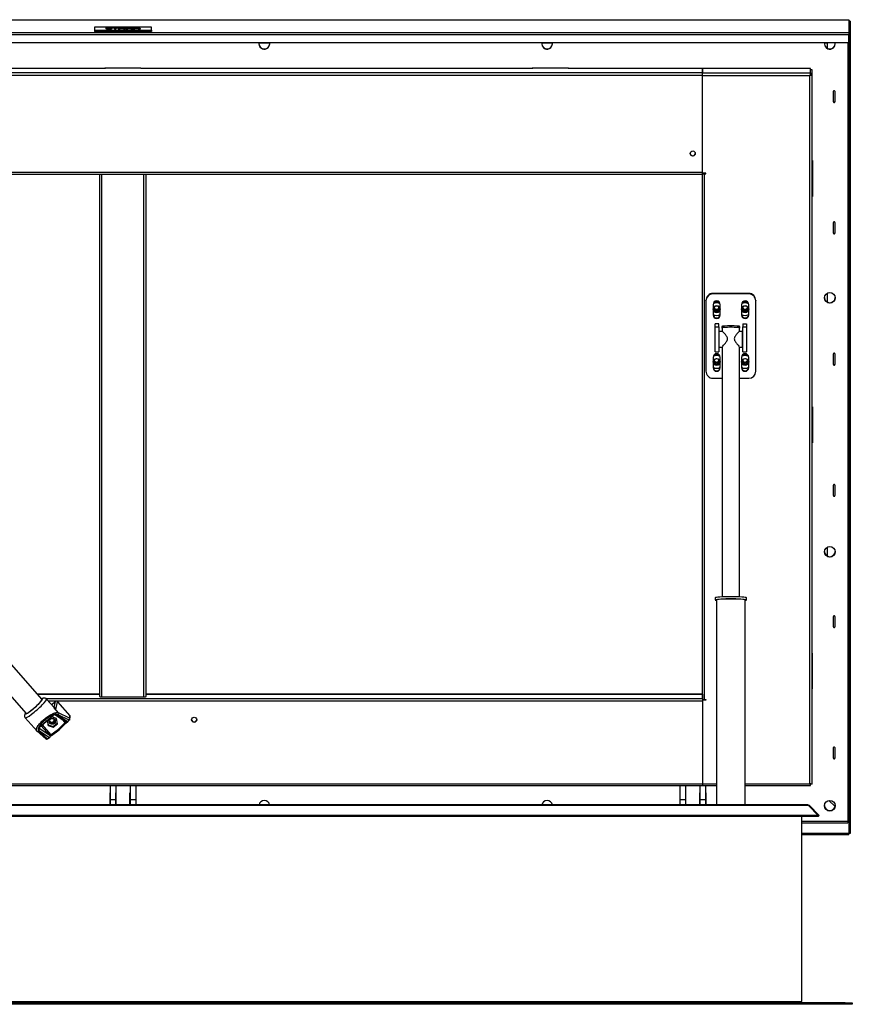
# Model space of a CAD drawing. Units: millimetres. Extents: x 574 to 7743, y 228 to 5667.
# Drawn here: x 1805 to 2974, y 564 to 1947 of the extents above; entities that cross this region are included whole.
import ezdxf

# ---------------------------------------------------------------- set-up
doc = ezdxf.new("R2010")
doc.units = ezdxf.units.MM
for name, color, linetype in [('__SERVER02_CAD_2', 7, 'Continuous'), ('__SERVER02_CAD_B', 7, 'Continuous'), ('LIJNMOTOR_OPEN', 7, 'Continuous')]:
    doc.layers.add(name, color=color, linetype=linetype)

msp = doc.modelspace()

# ---------------------------------------------------------------- linework, layer by layer
at = {"layer": '__SERVER02_CAD_2', "color": 7, "linetype": 'Continuous', "lineweight": 30}
for p, q in [((930.809, 1946.62), (2968.809, 1946.62)), ((2968.809, 1946.62), (2968.809, 1928.652)), ((2970.809, 1944.644), (2968.809, 1944.644)), ((2970.809, 1944.644), (2970.809, 1926.211)), ((930.809, 1928.652), (2968.809, 1928.652)), ((2968.809, 1925.223), (930.809, 1925.223)), ((2968.809, 1928.652), (2968.809, 1925.223)), ((2968.809, 1926.238), (2968.809, 1926.211)), ((2968.809, 1926.211), (2968.809, 803.923)), ((2970.809, 1926.211), (2968.809, 1926.211)), ((2968.809, 1914.356), (2968.809, 1925.223)), ((2970.809, 1926.211), (2970.809, 803.923)), ((930.809, 1914.356), (2968.809, 1914.356)), ((2140.928, 1914.048), (2155.69, 1914.048)), ((2537.928, 1914.048), (2552.69, 1914.048)), ((2934.928, 1914.048), (2938.309, 1914.048)), ((2938.309, 1914.356), (2938.309, 1914.048)), ((2938.309, 1914.048), (2938.309, 1906.775)), ((2967.309, 1914.356), (2967.309, 821.07)), ((2967.809, 1914.356), (2967.809, 823.499)), ((2763.309, 1871.804), (1136.309, 1871.804)), ((2763.309, 1868.376), (1136.309, 1868.376)), ((1924.809, 1878.155), (1374.809, 1878.155)), ((1924.559, 1879.143), (1975.059, 1879.143)), ((1924.559, 1878.155), (1924.559, 1879.143)), ((1924.809, 1878.31), (1924.809, 1878.155)), ((1973.809, 1878.465), (1925.809, 1878.465)), ((1974.809, 1878.155), (1974.809, 1878.31)), ((2524.809, 1878.155), (1974.809, 1878.155)), ((1975.059, 1879.143), (1975.059, 1878.155)), ((2524.309, 1879.143), (2575.309, 1879.143)), ((2524.309, 1878.155), (2524.309, 1879.143)), ((2524.809, 1878.31), (2524.809, 1878.155)), ((2573.809, 1878.465), (2525.809, 1878.465)), ((2574.809, 1878.155), (2574.809, 1878.31)), ((2763.309, 1878.155), (2574.809, 1878.155)), ((2575.309, 1879.143), (2575.309, 1878.155)), ((2763.309, 1878.155), (2763.309, 1871.804)), ((2915.307, 1878.155), (2763.309, 1878.155)), ((2763.309, 1871.804), (2763.309, 1878.155)), ((2763.309, 1868.376), (2763.309, 1871.804)), ((2763.309, 1871.804), (2915.307, 1871.804)), ((2763.309, 1868.376), (2763.309, 1871.804)), ((2763.309, 1868.376), (2914.309, 1868.376)), ((2763.309, 1731.054), (2763.309, 1868.376)), ((2763.309, 1732.041), (2763.309, 1868.376)), ((2914.309, 873.53), (2914.309, 1868.376)), ((2915.307, 1871.804), (2915.307, 1878.155)), ((2915.307, 1871.804), (2915.307, 1869.828)), ((2915.309, 1869.826), (2915.309, 1876.177)), ((2917.309, 1876.177), (2915.309, 1876.177)), ((2917.309, 1869.826), (2915.309, 1869.826)), ((2917.309, 1869.826), (2917.309, 1876.177)), ((2917.309, 873.009), (2917.309, 1869.826)), ((2947.309, 1831.229), (2947.309, 1846.048)), ((2949.309, 1846.048), (2949.309, 1831.229)), ((2917.309, 1748.736), (2917.809, 1748.736)), ((2917.809, 1748.736), (2917.809, 1698.352)), ((1836.411, 992.063), (1187.173, 1729.675)), ((1187.321, 1729.506), (2763.309, 1729.506)), ((2763.309, 1732.041), (1188.5, 1732.041)), ((1917.309, 995.95), (1917.309, 1729.506)), ((1920.309, 995.485), (1920.309, 1729.506)), ((1979.309, 995.485), (1979.309, 1729.506)), ((1982.309, 995.95), (1982.309, 1729.506)), ((2763.309, 1729.506), (2763.309, 1732.041)), ((2768.309, 1731.054), (2763.309, 1731.054)), ((2763.309, 993.535), (2763.309, 1729.506)), ((2765.309, 1731.054), (2765.309, 1730.53)), ((2766.309, 1730.375), (2766.309, 1731.054)), ((2766.309, 1730.375), (2768.309, 1730.375)), ((2766.309, 992.082), (2766.309, 1730.066)), ((2766.309, 1730.066), (2768.309, 1730.066)), ((2768.309, 1730.066), (2768.309, 1731.054)), ((1164.669, 1709.836), (1813.891, 972.242)), ((2917.809, 1698.662), (2917.309, 1698.662)), ((2917.809, 1698.352), (2917.309, 1698.352)), ((2947.309, 1646.881), (2947.309, 1661.7)), ((2949.309, 1661.7), (2949.309, 1646.881)), ((2768.309, 1551.648), (2768.309, 1552.422)), ((2768.309, 1551.648), (2768.309, 1452.855)), ((2828.309, 1562.302), (2778.309, 1562.302)), ((2778.309, 1562.302), (2778.309, 1561.527)), ((2828.309, 1561.527), (2778.309, 1561.527)), ((2828.309, 1561.527), (2828.309, 1562.302)), ((2838.309, 1552.422), (2838.309, 1551.648)), ((2838.309, 1452.855), (2838.309, 1551.648)), ((2938.309, 1562.358), (2938.309, 1550.132)), ((2778.309, 1546.708), (2778.309, 1531.889)), ((2788.309, 1531.889), (2788.309, 1546.708)), ((2818.309, 1546.708), (2818.309, 1531.889)), ((2828.309, 1531.889), (2828.309, 1546.708)), ((2781.109, 1512.625), (2781.309, 1512.625)), ((2781.109, 1491.878), (2781.109, 1512.625)), ((2786.309, 1519.54), (2781.309, 1519.54)), ((2781.309, 1515.125), (2781.309, 1519.54)), ((2781.309, 1480.337), (2781.309, 1515.125)), ((2781.309, 1515.125), (2786.309, 1515.125)), ((2786.309, 1515.125), (2786.309, 1519.54)), ((2786.309, 1515.125), (2786.309, 1480.337)), ((2820.309, 1519.54), (2820.309, 1515.125)), ((2820.309, 1519.54), (2825.309, 1519.54)), ((2820.309, 1515.125), (2825.309, 1515.125)), ((2820.309, 1480.337), (2820.309, 1515.125)), ((2825.309, 1519.54), (2825.309, 1515.125)), ((2825.309, 1515.125), (2825.309, 1480.337)), ((2825.509, 1512.625), (2825.309, 1512.625)), ((2825.509, 1491.878), (2825.509, 1512.625)), ((2781.109, 1492.653), (2781.309, 1492.653)), ((2781.309, 1491.878), (2781.109, 1491.878)), ((2781.309, 1480.337), (2786.309, 1480.337)), ((2820.309, 1480.337), (2825.309, 1480.337)), ((2825.509, 1492.653), (2825.309, 1492.653)), ((2825.309, 1491.878), (2825.509, 1491.878)), ((2778.309, 1472.613), (2778.309, 1457.795)), ((2788.309, 1457.795), (2788.309, 1472.613)), ((2818.309, 1472.613), (2818.309, 1457.795)), ((2828.309, 1457.795), (2828.309, 1472.613)), ((2947.309, 1462.533), (2947.309, 1477.352)), ((2949.309, 1477.352), (2949.309, 1462.533)), ((2778.309, 1442.976), (2791.309, 1442.976)), ((2815.309, 1442.976), (2828.309, 1442.976)), ((2917.309, 1402.961), (2917.809, 1402.961)), ((2917.809, 1402.961), (2917.809, 1352.576)), ((2917.809, 1352.886), (2917.309, 1352.886)), ((2917.809, 1352.576), (2917.309, 1352.576)), ((2947.309, 1278.185), (2947.309, 1293.004)), ((2949.309, 1293.004), (2949.309, 1278.185)), ((2938.309, 1205.715), (2938.309, 1193.489)), ((2947.309, 1093.838), (2947.309, 1108.657)), ((2949.309, 1108.657), (2949.309, 1093.838)), ((2917.809, 1057.185), (2917.309, 1057.185)), ((2917.809, 1006.801), (2917.809, 1057.185)), ((1917.309, 999.457), (1829.903, 999.457)), ((1829.935, 999.421), (1917.309, 999.421)), ((2763.309, 999.457), (1982.309, 999.457)), ((1982.309, 999.421), (2763.309, 999.421)), ((2763.309, 999.421), (2763.309, 993.535)), ((2917.309, 1007.111), (2917.809, 1007.111)), ((2917.309, 1006.801), (2917.809, 1006.801)), ((1835.116, 993.535), (1837.246, 993.535)), ((1841.2, 993.535), (2763.309, 993.535)), ((1853.088, 980.684), (1842.655, 992.537)), ((1844.794, 990.106), (2763.309, 990.106)), ((1849.454, 984.812), (1855.333, 989.033)), ((1853.461, 980.488), (1855.333, 989.033)), ((1856.051, 979.747), (1858.02, 988.732)), ((1858.02, 988.732), (1875.284, 969.118)), ((1920.309, 995.485), (1979.309, 995.485)), ((2763.309, 993.535), (2763.309, 990.106)), ((2763.344, 992.476), (2763.309, 992.476)), ((2768.309, 991.404), (2763.309, 991.404)), ((2763.309, 991.094), (2763.309, 991.121)), ((2768.309, 991.094), (2763.309, 991.094)), ((2763.309, 991.094), (2763.309, 873.53)), ((2763.309, 990.106), (2763.309, 873.53)), ((2765.309, 991.404), (2765.309, 992.108)), ((2766.309, 992.082), (2768.309, 992.082)), ((2768.309, 992.082), (2768.309, 991.094)), ((1851.753, 969.598), (1832.133, 952.744)), ((1832.257, 952.699), (1851.88, 969.557)), ((1852.819, 970.318), (1853.43, 970.553)), ((1859.237, 973.348), (1853.158, 980.254)), ((1854.593, 970.423), (1854.811, 970.398)), ((1855.121, 970.271), (1870.287, 960.312)), ((1857.396, 970.468), (1855.781, 970.976)), ((1872.198, 960.748), (1857.396, 970.468)), ((1874.324, 962.897), (1858.907, 970.594)), ((1874.654, 965.651), (1859.237, 973.348)), ((1874.654, 965.651), (1875.284, 969.118)), ((1812.629, 966.109), (1829.152, 947.337)), ((1847.023, 941.381), (1834.992, 955.049)), ((1848.532, 942.987), (1836.657, 956.479)), ((1843.443, 962.309), (1844.823, 955.299)), ((1843.625, 962.466), (1844.823, 956.383)), ((1844.823, 956.383), (1852.029, 953.933)), ((1844.823, 955.299), (1844.823, 956.383)), ((1844.823, 955.299), (1852.029, 952.849)), ((1856.325, 965.18), (1849.49, 967.504)), ((1852.029, 953.933), (1857.598, 958.717)), ((1852.029, 952.849), (1857.78, 957.789)), ((1857.78, 957.789), (1856.325, 965.18)), ((1859.463, 950.141), (1868.549, 959.439)), ((1860.445, 949.232), (1869.981, 958.991)), ((1868.152, 959.842), (1864.247, 964.278)), ((1869.6, 959.022), (1870.155, 959.196)), ((1871.883, 960.309), (1874.461, 962.845)), ((1874.428, 962.943), (1872.198, 960.748)), ((1875.114, 964.014), (1875.743, 967.473)), ((1829.297, 947.24), (1841.513, 936.793)), ((1830.853, 949.561), (1831.739, 948.427)), ((1831.109, 951.397), (1831.326, 951.854)), ((1831.611, 951.501), (1831.859, 951.338)), ((1831.739, 948.427), (1846.542, 938.708)), ((1843.99, 936.839), (1831.774, 947.286)), ((1831.859, 951.338), (1832.071, 951.198)), ((1832.071, 952.543), (1832.071, 951.198)), ((1847.023, 941.381), (1832.071, 951.198)), ((1848.88, 942.542), (1859.463, 950.141)), ((1849.338, 941.257), (1860.443, 949.23)), ((1852.029, 952.849), (1852.029, 953.933)), ((1843.944, 936.755), (1846.542, 938.708)), ((1844.121, 936.781), (1847.102, 939.022)), ((2947.309, 909.49), (2947.309, 924.309)), ((2949.309, 924.309), (2949.309, 909.49)), ((1136.309, 873.53), (2763.309, 873.53)), ((2763.309, 873.53), (2783.309, 873.53)), ((2763.309, 873.53), (2763.309, 870.995)), ((2763.309, 873.53), (2763.309, 870.995)), ((2823.309, 873.53), (2914.309, 873.53)), ((2915.307, 871.031), (2915.307, 873.007)), ((2917.309, 873.009), (2915.309, 873.009)), ((1136.309, 870.995), (2763.309, 870.995)), ((1931.809, 861.081), (1931.559, 861.081)), ((1931.559, 861.081), (1931.559, 843.868)), ((1931.809, 870.995), (1931.809, 851.428)), ((1939.809, 870.995), (1939.809, 851.428)), ((1940.059, 861.081), (1939.809, 861.081)), ((1940.059, 843.868), (1940.059, 861.081)), ((1959.559, 861.081), (1959.809, 861.081)), ((1959.559, 843.868), (1959.559, 861.081)), ((1959.809, 870.995), (1959.809, 851.428)), ((1967.809, 870.995), (1967.809, 851.428)), ((1967.809, 861.081), (1968.059, 861.081)), ((1968.059, 861.081), (1968.059, 843.868)), ((2731.809, 861.081), (2731.559, 861.081)), ((2731.559, 861.081), (2731.559, 843.868)), ((2731.809, 870.995), (2731.809, 851.428)), ((2739.809, 870.995), (2739.809, 851.428)), ((2740.059, 861.081), (2739.809, 861.081)), ((2740.059, 843.868), (2740.059, 861.081)), ((2759.559, 861.081), (2759.809, 861.081)), ((2759.559, 843.868), (2759.559, 861.081)), ((2759.809, 870.995), (2759.809, 851.428)), ((2763.309, 870.995), (2783.309, 870.995)), ((2767.809, 870.995), (2767.809, 851.428)), ((2767.809, 861.081), (2768.059, 861.081)), ((2768.059, 861.081), (2768.059, 843.868)), ((2823.309, 870.995), (2915.31, 870.995)), ((2911.395, 843.868), (988.223, 843.868)), ((1931.809, 852.023), (1931.559, 852.023)), ((1931.809, 851.428), (1939.809, 851.428)), ((1931.809, 851.428), (1931.809, 843.868)), ((1940.059, 852.023), (1939.809, 852.023)), ((1939.809, 851.428), (1939.809, 843.868)), ((1959.809, 852.023), (1959.559, 852.023)), ((1959.809, 851.428), (1967.809, 851.428)), ((1959.809, 851.428), (1959.809, 843.868)), ((1968.059, 852.023), (1967.809, 852.023)), ((1967.809, 851.428), (1967.809, 843.868)), ((2731.809, 852.023), (2731.559, 852.023)), ((2731.809, 851.428), (2739.809, 851.428)), ((2731.809, 851.428), (2731.809, 843.868)), ((2740.059, 852.023), (2739.809, 852.023)), ((2739.809, 851.428), (2739.809, 843.868)), ((2759.809, 852.023), (2759.559, 852.023)), ((2759.809, 851.428), (2767.809, 851.428)), ((2759.809, 851.428), (2759.809, 843.868)), ((2768.059, 852.023), (2767.809, 852.023)), ((2767.809, 851.428), (2767.809, 843.868)), ((2852.809, 843.868), (2911.395, 843.868)), ((2940.901, 850.082), (2949.621, 841.467)), ((2940.901, 850.082), (2949.621, 841.467)), ((2912.102, 842.989), (987.516, 842.989)), ((2912.102, 842.989), (2925.951, 829.14)), ((2913.516, 842.989), (2912.809, 842.282)), ((2913.516, 842.989), (2927.366, 829.14)), ((2925.951, 829.14), (973.667, 829.14)), ((2925.951, 827.726), (973.667, 827.726)), ((2902.809, 567.868), (2902.809, 827.726)), ((2902.809, 821.07), (2967.309, 821.07)), ((2902.809, 818.535), (2967.309, 818.535)), ((2927.366, 829.14), (2925.951, 827.726)), ((2925.951, 829.14), (2925.951, 827.726)), ((2967.309, 823.993), (2967.809, 823.499)), ((2967.309, 823.993), (2967.809, 823.499)), ((2967.809, 823.499), (2967.309, 823.499)), ((2968.809, 822.356), (2967.309, 822.356)), ((2967.309, 821.07), (2967.309, 818.535)), ((2968.809, 803.923), (2902.809, 803.923)), ((2968.809, 801.947), (2968.809, 803.923)), ((2970.809, 803.923), (2968.809, 803.923)), ((2968.809, 801.947), (2902.809, 801.947)), ((996.809, 567.868), (2902.809, 567.868)), ((2851.809, 566.868), (2851.809, 567.868)), ((2851.809, 566.868), (1047.809, 566.868)), ((2851.809, 565.868), (1047.809, 565.868)), ((2851.809, 563.868), (1047.809, 563.868)), ((2851.809, 565.868), (2851.809, 566.868)), ((2851.809, 565.868), (2851.809, 563.868)), ((2963.809, 565.868), (2851.809, 565.868)), ((2851.809, 563.868), (2851.809, 565.868)), ((2963.809, 563.868), (2851.809, 563.868)), ((2963.809, 565.868), (2973.809, 565.868)), ((2963.809, 563.868), (2963.809, 565.868)), ((2973.809, 563.868), (2963.809, 563.868)), ((2973.809, 565.868), (2973.809, 563.868))]:
    msp.add_line(p, q, dxfattribs=at)
for centre, radius, start, end in [((1855.456, 965.261), 5.703, 117.536905, 130.490443), ((1854.963, 965.952), 4.757, 117.775772, 130.273121), ((1854.927, 966.145), 4.57, 101.715168, 110.852536), ((1854.532, 978.408), 2.025, 41.38179, 125.069228), ((1855.998, 963.015), 7.963, 91.558546, 108.809287), ((1853.661, 967.646), 3.005, 68.619134, 83.520068), ((1853.661, 967.646), 3.005, 57.40064, 67.149675), ((1856.676, 965.311), 5.735, 67.109627, 98.973115), ((1874.074, 964.205), 5.63, 220.086736, 232.314632), ((1870.47, 958.877), 1.182, 72.321993, 125.379233), ((1873.373, 964.896), 5.524, 236.269801, 246.050012), ((1870.591, 961.548), 1.784, 287.603243, 310.861212), ((1870.735, 961.47), 1.631, 308.826583, 333.761407), ((1873.146, 964.372), 2, 322.395674, 349.70174), ((1831.737, 949.938), 3.58, 207.893274, 236.443334), ((1834.434, 949.998), 3.607, 157.174997, 186.954083), ((1833.681, 949.381), 2.833, 176.360854, 227.705346), ((1835.13, 949.214), 4.63, 130.334478, 145.24517), ((1833.457, 951.971), 1.904, 194.26913, 237.628227), ((1833.94, 950.705), 2.624, 129.592868, 147.723975), ((1830.381, 950.019), 2.092, 310.45895, 9.738351), ((1830.61, 950.041), 1.864, 10.256289, 38.368139), ((1844.679, 939.164), 3.226, 37.64757, 43.400229), ((1855.468, 933.543), 9.855, 126.790697, 139.158592), ((1842.813, 938.313), 2, 229.463205, 302.222662), ((1845.623, 940.992), 2.462, 291.892782, 312.338381), ((1843.567, 943.236), 5.506, 312.434771, 323.849999), ((2911.395, 840.868), 3, 45, 90), ((2852.809, 566.868), 1, 180, 270)]:
    msp.add_arc(centre, radius, start, end, dxfattribs=at)
for centre, major_axis, ratio, start_param, end_param in [((2967.809, 1943.656), (-2.997, -1.009), 0.13944505, 3.09469263, 4.46038233), ((2148.309, 1912.733), (7.5, 0), 0.98792999, 2.92074436, 6.28318531), ((2148.309, 1913.043), (7.5, 0), 0.98792999, 3.16249998, 6.26227798), ((2148.309, 1912.733), (7.5, 0), 0.98792999, 0, 0.22084829), ((2545.309, 1912.733), (7.5, 0), 0.98792999, 2.92074436, 6.28318531), ((2545.309, 1913.043), (7.5, 0), 0.98792999, 3.16249997, 6.26227799), ((2545.309, 1912.733), (7.5, 0), 0.98792999, 0, 0.22084829), ((2942.309, 1912.733), (7.5, 0), 0.98792999, 2.92074436, 6.28318531), ((2942.309, 1913.043), (7.5, 0), 0.98792999, 3.16250001, 6.26227795), ((2942.309, 1912.733), (7.5, 0), 0.98792999, 0, 0.22084829), ((1925.809, 1878.31), (1, 0), 0.15490103, 1.57079633, 3.14159265), ((1973.809, 1878.31), (1, 0), 0.15490103, 0, 1.57079633), ((2525.809, 1878.31), (1, 0), 0.15490103, 1.57079633, 3.14159265), ((2573.809, 1878.31), (1, 0), 0.15490103, 0, 1.57079633), ((2948.309, 1846.048), (-1, 0), 0.98792999, 3.14159265, 6.28318531), ((2948.309, 1831.538), (1, 0), 0.98792999, 3.14159265, 6.28318531), ((2948.309, 1831.229), (1, 0), 0.98792999, 3.14159265, 6.28318531), ((2749.809, 1759.025), (3.6, 0), 0.98792999, 3.18516021, 6.23961776), ((2766.309, 1730.53), (-3, 0), 0.15490103, 0, 1.57079633), ((2766.309, 1730.53), (-1, 0), 0.15490103, 0, 1.57079633), ((2948.309, 1661.7), (-1, 0), 0.98792999, 3.14159265, 6.28318531), ((2948.309, 1647.191), (1, 0), 0.98792999, 3.14159265, 6.28318531), ((2948.309, 1646.881), (1, 0), 0.98792999, 3.14159265, 6.28318531), ((2778.309, 1552.422), (-10, 0), 0.98792999, 4.71238898, 6.28318531), ((2778.309, 1551.648), (10, 0), 0.98792999, 1.57079633, 3.14159265), ((2783.309, 1546.708), (5, 0), 0.98792999, 0, 3.14159265), ((2783.309, 1540.073), (-9, 0), 0.98792999, 4.13218231, 5.29259565), ((2783.309, 1540.228), (-10, 0), 0.98792999, 4.26061624, 5.16416172), ((2783.309, 1540.383), (-10, 0), 0.98792999, 4.2749416, 5.14983636), ((2823.309, 1546.708), (5, 0), 0.98792999, 0, 3.14159265), ((2823.309, 1540.073), (-9, 0), 0.98792999, 4.13218227, 5.29259569), ((2823.309, 1540.228), (-10, 0), 0.98792999, 4.26061627, 5.16416169), ((2823.309, 1540.383), (-10, 0), 0.98792999, 4.2749416, 5.14983636), ((2828.309, 1552.422), (-10, 0), 0.98792999, 3.14159265, 4.71238898), ((2828.309, 1551.648), (10, 0), 0.98792999, 0, 1.57079633), ((2942.309, 1556.4), (-7.5, 0), 0.98792999, 0.02090733, 3.12068532), ((2783.309, 1540.693), (-5, 0), 0.98792999, 0.0627586, 3.07883405), ((2783.309, 1541.142), (-5, 0), 0.98792999, 0.10840671, 3.03318595), ((2783.309, 1541.39), (-5, 0), 0.98792999, 0.13367223, 3.00792043), ((2783.309, 1541.467), (4.5, 0), 0.98792999, 2.92263879, 6.28318531), ((2783.309, 1541.071), (-5.212, 0), 0.98792999, 0.61813097, 2.52345686), ((2783.309, 1543.326), (3.4, 0), 0.98792999, 3.42194522, 6.00283274), ((2783.309, 1541.467), (4.5, 0), 0.98792999, 0, 0.21895375), ((2823.309, 1540.693), (-5, 0), 0.98792999, 0.0627586, 3.07883405), ((2823.309, 1541.142), (-5, 0), 0.98792999, 0.10840671, 3.03318595), ((2823.309, 1541.39), (-5, 0), 0.98792999, 0.13367223, 3.00792043), ((2823.309, 1541.467), (4.5, 0), 0.98792999, 2.92263827, 6.28318531), ((2823.309, 1541.071), (-5.212, 0), 0.98792999, 0.61811048, 2.52347797), ((2823.309, 1543.326), (3.4, 0), 0.98792999, 3.42194522, 6.00283274), ((2823.309, 1541.467), (4.5, 0), 0.98792999, 0, 0.21895428), ((2783.309, 1540.073), (-9, 0), 0.98792999, 0.98176536, 2.1598273), ((2783.309, 1532.664), (-5, 0), 0.98792999, 0, 3.14159265), ((2783.309, 1531.889), (-5, 0), 0.98792999, 0, 3.14159265), ((2823.309, 1540.073), (-9, 0), 0.98792999, 0.98176536, 2.1598273), ((2823.309, 1532.664), (-5, 0), 0.98792999, 0, 3.14159265), ((2823.309, 1531.889), (-5, 0), 0.98792999, 0, 3.14159265), ((2783.309, 1472.613), (5, 0), 0.98792999, 0, 3.14159265), ((2783.309, 1466.598), (-5, 0), 0.98792999, 0.0627586, 3.07883405), ((2783.309, 1467.047), (-5, 0), 0.98792999, 0.10840671, 3.03318595), ((2783.309, 1467.295), (-5, 0), 0.98792999, 0.13367223, 3.00792043), ((2783.309, 1465.978), (-9, 0), 0.98792999, 4.13218228, 5.29259568), ((2783.309, 1467.373), (4.5, 0), 0.98792999, 2.92263428, 6.28318531), ((2783.309, 1466.133), (-10, 0), 0.98792999, 4.26061627, 5.16416169), ((2783.309, 1466.288), (-10, 0), 0.98792999, 4.2749416, 5.14983636), ((2783.309, 1469.231), (3.4, 0), 0.98792999, 3.42194522, 6.00283274), ((2783.309, 1467.373), (4.5, 0), 0.98792999, 0, 0.21895835), ((2823.309, 1472.613), (5, 0), 0.98792999, 0, 3.14159265), ((2823.309, 1466.598), (-5, 0), 0.98792999, 0.0627586, 3.07883405), ((2823.309, 1467.047), (-5, 0), 0.98792999, 0.10840671, 3.03318595), ((2823.309, 1467.295), (-5, 0), 0.98792999, 0.13367223, 3.00792043), ((2823.309, 1465.978), (-9, 0), 0.98792999, 4.13218227, 5.29259569), ((2823.309, 1467.373), (4.5, 0), 0.98792999, 2.92263301, 6.28318531), ((2823.309, 1466.133), (-10, 0), 0.98792999, 4.26061627, 5.16416169), ((2823.309, 1466.288), (-10, 0), 0.98792999, 4.2749416, 5.14983636), ((2823.309, 1469.231), (3.4, 0), 0.98792999, 3.42194522, 6.00283274), ((2823.309, 1467.373), (4.5, 0), 0.98792999, 0, 0.21895964), ((2948.309, 1477.352), (-1, 0), 0.98792999, 3.14159265, 6.28318531), ((2778.309, 1452.855), (-10, 0), 0.98792999, 0, 1.57079633), ((2783.309, 1465.978), (-9, 0), 0.98792999, 0.98176536, 2.1598273), ((2783.309, 1458.569), (-5, 0), 0.98792999, 0, 3.14159265), ((2783.309, 1457.795), (-5, 0), 0.98792999, 0, 3.14159265), ((2783.309, 1466.976), (-5.212, 0), 0.98792999, 0.61772067, 2.52387561), ((2823.309, 1465.978), (-9, 0), 0.98792999, 0.98176536, 2.1598273), ((2823.309, 1458.569), (-5, 0), 0.98792999, 0, 3.14159265), ((2823.309, 1457.795), (-5, 0), 0.98792999, 0, 3.14159265), ((2823.309, 1466.976), (-5.212, 0), 0.98792999, 0.61759743, 2.5240011), ((2828.309, 1452.855), (-10, 0), 0.98792999, 1.57079633, 3.14159265), ((2948.309, 1462.843), (1, 0), 0.98792999, 3.14159265, 6.28318531), ((2948.309, 1462.533), (1, 0), 0.98792999, 3.14159265, 6.28318531), ((2948.309, 1293.004), (-1, 0), 0.98792999, 3.14159265, 6.28318531), ((2948.309, 1278.495), (1, 0), 0.98792999, 3.14159265, 6.28318531), ((2948.309, 1278.185), (1, 0), 0.98792999, 3.14159265, 6.28318531), ((2942.309, 1199.757), (7.5, 0), 0.98792999, 3.16249995, 6.26227795), ((2948.309, 1108.657), (-1, 0), 0.98792999, 3.14159265, 6.28318531), ((2948.309, 1094.147), (1, 0), 0.98792999, 3.14159265, 6.28318531), ((2948.309, 1093.838), (1, 0), 0.98792999, 3.14159265, 6.28318531), ((1920.309, 995.95), (-3, 0), 0.15490103, 0, 1.57079633), ((1979.309, 995.95), (-3, 0), 0.15490103, 1.57079633, 3.14159265), ((1827.642, 979.323), (-15.013, -13.214), 0.11688917, 0, 3.14253772), ((1825.017, 982.305), (-12.01, -10.571), 0.11688917, 0, 3.49701386), ((1825.017, 982.305), (11.335, 9.977), 0.11688917, 3.03906881, 6.28318531), ((1825.017, 982.305), (11.335, 9.977), 0.11688917, 0, 0.11515068), ((1856.508, 987.434), (-1.999, -0.094), 0.98749815, 3.81037838, 5.29401562), ((2766.309, 992.547), (-3, 0), 0.15490103, 0, 1.57079633), ((1825.017, 982.305), (-12.01, -10.571), 0.11688917, 5.92776411, 6.28318531), ((1845.632, 958.749), (-14.201, -11.109), 0.36852916, 4.29761712, 5.28451326), ((1845.632, 958.749), (-14.201, -11.109), 0.36852916, 3.92380739, 4.29761712), ((1852.292, 972.086), (-0.713, 1.869), 0.65501936, 2.94055179, 3.5478439), ((1857.729, 972.069), (-0.893, -1.789), 0.93252522, 1.16293147, 2.71184966), ((1873.773, 967.82), (-1.999, -0.102), 0.98791077, 2.91362012, 3.80651348), ((1845.632, 958.749), (-14.201, -11.109), 0.36852916, -0.99867205, -0.53438379), ((1850.608, 962.524), (-4.2, 0), 0.98792999, 0.14988778, 2.99170487), ((1849.809, 963.432), (-3.6, 0), 0.98792999, 0.3931129, 3.45305958), ((1849.809, 963.742), (-3.6, 0), 0.98792999, 0.4249784, 3.09802511), ((1868.152, 959.532), (-1.501, -1.321), 0.11688917, 3.50561751, 4.60986513), ((1871.897, 963.059), (-4.963, 0), 0.98793, 0.71571968, 0.83038932), ((1873.409, 963.914), (-1.052, 1.069), 0.28195744, 2.7888196, 3.14159265), ((1873.146, 964.372), (-0.893, -1.789), 0.93252522, 1.16293147, 2.71184966), ((1873.146, 964.372), (-1.968, 0.358), 0.98116743, 3.14159265, 4.03448602), ((2049.809, 963.742), (-3.6, 0), 0.98792999, 0.04356754, 3.09802511), ((1830.597, 948.76), (1.3, 1.52), 0.94156067, 2.98483647, 3.14159265), ((1830.597, 948.76), (1.3, 1.52), 0.94156067, 3.14159265, 4.53375466), ((1829.863, 952.836), (-1.805, 0.861), 0.77896091, 2.63073022, 3.23297943), ((1848.532, 942.677), (-1.501, -1.321), 0.11688917, 4.60986513, 6.18066146), ((1844.787, 939.769), (4.963, 0), 0.98792999, 0.60109744, 0.71576767), ((1859.463, 950.373), (-0.981, 1.142), 0.1012666, 1.68811282, 3.25890914), ((1842.813, 938.313), (1.3, 1.52), 0.94156067, 3.14159104, 4.53375466), ((1843.22, 937.98), (-0.901, 1.199), 0.08254629, 3.01552678, 3.14159265), ((1843.22, 937.98), (-0.901, 1.199), 0.08254629, 3.14159265, 3.48067148), ((2948.309, 924.309), (-1, 0), 0.98792999, 3.14159265, 6.28318531), ((2948.309, 909.8), (1, 0), 0.98792999, 3.14159265, 6.28318531), ((2948.309, 909.49), (1, 0), 0.98792999, 3.14159265, 6.28318531), ((2148.309, 842.805), (-7.5, 0), 0.98792999, 3.28559389, 6.13918407), ((2545.309, 842.805), (7.5, 0), 0.98792999, 0.14400124, 2.99759142), ((2911.395, 840.868), (0, 3), 0.33333333, 5.49778714, 6.28318531), ((2942.309, 843.114), (7.5, 0), 0.98792999, 3.16249999, 6.26227799), ((2967.809, 823.344), (-0.997, 0.997), 0.07792077, 3.21935629, 4.79015262), ((2967.809, 823.344), (-0.997, 0.997), 0.07792077, 3.21935629, 4.79015262)]:
    msp.add_ellipse(centre, major_axis=major_axis, ratio=ratio, start_param=start_param, end_param=end_param, dxfattribs=at)
for centre, major_axis in [((2749.809, 1758.716), (3.6, 0)), ((2942.309, 1556.09), (7.5, 0)), ((2783.309, 1540.073), (-5, 0)), ((2783.309, 1541.467), (3.4, 0)), ((2823.309, 1540.073), (-5, 0)), ((2823.309, 1541.467), (3.4, 0)), ((2783.309, 1465.978), (-5, 0)), ((2783.309, 1467.373), (3.4, 0)), ((2823.309, 1465.978), (-5, 0)), ((2823.309, 1467.373), (3.4, 0)), ((2942.309, 1199.447), (7.5, 0)), ((1850.608, 961.285), (-4.2, 0)), ((2049.809, 963.432), (-3.6, 0)), ((2942.309, 842.805), (7.5, 0))]:
    msp.add_ellipse(centre, major_axis=major_axis, ratio=0.98792999, dxfattribs=at)
for points, knots in [([(2915.307, 1871.804), (2915.224, 1871.743), (2915.141, 1871.606), (2914.975, 1871.196), (2914.891, 1870.925), (2914.725, 1870.29), (2914.642, 1869.927), (2914.476, 1869.164), (2914.392, 1868.764), (2914.309, 1868.376)], [0, 0, 0, 0, 0.25, 0.25, 0.5, 0.5, 0.75, 0.75, 1, 1, 1, 1]), ([(2915.307, 1869.828), (2915.141, 1869.788), (2914.975, 1869.641), (2914.642, 1869.218), (2914.476, 1868.944), (2914.309, 1868.686)], [0, 0, 0, 0, 0.5, 0.5, 1, 1, 1, 1]), ([(2914.309, 1868.376), (2914.702, 1868.458), (2915.094, 1868.552), (2915.82, 1868.763), (2916.153, 1868.88), (2916.708, 1869.13), (2916.931, 1869.264), (2917.231, 1869.541), (2917.309, 1869.683), (2917.309, 1869.826)], [0, 0, 0, 0, 0.25, 0.25, 0.5, 0.5, 0.75, 0.75, 1, 1, 1, 1]), ([(2914.309, 1868.686), (2914.571, 1868.85), (2914.831, 1869.031), (2915.201, 1869.417), (2915.309, 1869.622), (2915.309, 1869.826)], [0, 0, 0, 0, 0.5, 0.5, 1, 1, 1, 1]), ([(1842.589, 992.486), (1842.374, 992.753), (1841.878, 993.356), (1840.639, 993.88), (1839.337, 994.037), (1838.137, 993.869), (1837.054, 993.494), (1836.302, 993.127), (1835.878, 992.897)], [0, 0, 0, 0, 0.09622761, 0.25647837, 0.39960891, 0.55034998, 0.75572656, 1, 1, 1, 1]), ([(1813.202, 972.979), (1812.791, 972.423), (1812.235, 971.561), (1811.641, 970.115), (1811.501, 968.551), (1811.854, 967.086), (1812.419, 966.456), (1812.675, 966.177)], [0, 0, 0, 0, 0.34475471, 0.55896711, 0.72676868, 0.89576541, 1, 1, 1, 1]), ([(1829.09, 947.45), (1829.053, 947.481), (1828.982, 947.542), (1828.886, 947.639), (1828.799, 947.737), (1828.722, 947.837), (1828.653, 947.938), (1828.592, 948.039), (1828.539, 948.14), (1828.493, 948.24), (1828.453, 948.339), (1828.418, 948.437), (1828.329, 948.727), (1828.253, 949.239), (1828.308, 950.068), (1828.513, 950.968), (1828.873, 951.966), (1829.369, 953.018), (1830.203, 954.49), (1831.544, 956.434), (1833.586, 958.883), (1835.965, 961.345), (1838.605, 963.753), (1841.436, 966.045), (1844.387, 968.162), (1847.379, 970.038), (1849.804, 971.328), (1851.671, 972.177), (1853.023, 972.712), (1854.324, 973.141), (1855.519, 973.445), (1856.643, 973.628), (1857.419, 973.668), (1857.948, 973.644), (1858.266, 973.612), (1858.593, 973.556), (1858.925, 973.472), (1859.13, 973.391), (1859.237, 973.348)], [0, 0, 0, 0, 0.00755008, 0.01484361, 0.02188059, 0.02866102, 0.03518491, 0.04145226, 0.04746308, 0.05321738, 0.05871515, 0.06395641, 0.06894117, 0.10444961, 0.13667784, 0.17057113, 0.20246577, 0.23487681, 0.26591784, 0.32693506, 0.38589263, 0.44334336, 0.50000168, 0.55666, 0.61411073, 0.67306831, 0.73408553, 0.76512586, 0.79753761, 0.82943151, 0.86332554, 0.89555303, 0.93106223, 0.94236655, 0.95491245, 0.96869998, 0.98372916, 1, 1, 1, 1]), ([(1853.158, 980.254), (1853.164, 980.281), (1853.174, 980.334), (1853.18, 980.407), (1853.177, 980.474), (1853.167, 980.536), (1853.149, 980.592), (1853.123, 980.639), (1853.103, 980.667), (1853.092, 980.679)], [0, 0, 0, 0, 0.14591347, 0.29200784, 0.4382838, 0.58474203, 0.73138321, 0.87820801, 1, 1, 1, 1]), ([(1853.158, 980.254), (1853.188, 980.258), (1853.254, 980.267), (1853.35, 980.275), (1853.451, 980.279), (1853.551, 980.276), (1853.674, 980.26), (1853.774, 980.222), (1853.811, 980.163), (1853.781, 980.108), (1853.7, 980.07), (1853.599, 980.053), (1853.495, 980.05), (1853.409, 980.06), (1853.368, 980.065)], [0, 0, 0, 0, 0.04214084, 0.09184646, 0.14917753, 0.21421965, 0.28708963, 0.44158419, 0.56668654, 0.69338323, 0.80239423, 0.87380154, 0.93972013, 1, 1, 1, 1]), ([(1868.549, 959.439), (1868.572, 959.421), (1868.622, 959.382), (1868.706, 959.33), (1868.789, 959.288), (1868.871, 959.254), (1868.973, 959.217), (1869.161, 959.164), (1869.41, 959.121), (1869.658, 959.085), (1869.827, 959.042), (1869.893, 958.989), (1869.901, 958.94), (1869.887, 958.899), (1869.852, 958.855), (1869.816, 958.829), (1869.796, 958.815)], [0, 0, 0, 0, 0.03586092, 0.07598663, 0.12046442, 0.14990702, 0.18694044, 0.25710401, 0.40026507, 0.52837185, 0.64165793, 0.7506291, 0.80732488, 0.86808285, 0.92950295, 1, 1, 1, 1]), ([(1869.643, 958.71), (1869.654, 958.732), (1869.717, 958.863), (1869.942, 959.077), (1870.132, 959.221), (1870.251, 959.303)], [0, 0, 0, 0, 0.07939316, 0.53508868, 1, 1, 1, 1]), ([(1869.796, 958.815), (1869.836, 958.85), (1869.924, 958.929), (1870.051, 959.043), (1870.177, 959.154), (1870.327, 959.285), (1870.465, 959.402), (1870.591, 959.504), (1870.704, 959.592), (1870.831, 959.686), (1870.957, 959.769), (1871.06, 959.827), (1871.107, 959.841), (1871.13, 959.848)], [0, 0, 0, 0, 0.06555631, 0.14503479, 0.2143672, 0.28174184, 0.41127833, 0.47288997, 0.53506928, 0.65083354, 0.7685627, 0.88570058, 1, 1, 1, 1]), ([(1874.585, 962.999), (1874.598, 963.012), (1874.624, 963.036), (1874.659, 963.071), (1874.688, 963.102), (1874.713, 963.129), (1874.732, 963.152), (1874.746, 963.171), (1874.758, 963.192), (1874.759, 963.207), (1874.739, 963.204), (1874.694, 963.182), (1874.63, 963.141), (1874.552, 963.084), (1874.485, 963.031), (1874.432, 962.989), (1874.378, 962.944), (1874.342, 962.913), (1874.324, 962.897)], [0, 0, 0, 0, 0.04732392, 0.09347417, 0.13877751, 0.1835809, 0.22825394, 0.27108358, 0.31435636, 0.40029007, 0.50263163, 0.57174089, 0.67962781, 0.78605954, 0.83859819, 0.89140841, 0.94493779, 1, 1, 1, 1]), ([(1874.324, 962.897), (1874.331, 962.898), (1874.351, 962.9), (1874.389, 962.927), (1874.412, 962.942), (1874.432, 962.958), (1874.428, 962.949), (1874.373, 962.889)], [0, 0, 0, 0, 0.25312096, 0.64284784, 0.79705473, 0.90600689, 1, 1, 1, 1]), ([(1831.722, 952.106), (1831.712, 952.088), (1831.69, 952.051), (1831.665, 951.999), (1831.642, 951.947), (1831.622, 951.896), (1831.606, 951.845), (1831.589, 951.775), (1831.578, 951.689), (1831.582, 951.589), (1831.601, 951.532), (1831.611, 951.501)], [0, 0, 0, 0, 0.05672253, 0.11743527, 0.18218402, 0.25100648, 0.32393405, 0.40099313, 0.57707184, 0.77670436, 1, 1, 1, 1]), ([(1847.233, 941.134), (1847.244, 941.178), (1847.29, 941.246), (1847.464, 941.437), (1847.593, 941.559), (1847.912, 941.831), (1848.101, 941.981), (1848.493, 942.274), (1848.693, 942.416), (1848.88, 942.542)], [0, 0, 0, 0, 0.25, 0.25, 0.5, 0.5, 0.75, 0.75, 1, 1, 1, 1]), ([(1848.013, 939.988), (1847.989, 940.021), (1847.942, 940.085), (1847.87, 940.19), (1847.798, 940.301), (1847.723, 940.417), (1847.64, 940.546), (1847.55, 940.686), (1847.449, 940.836), (1847.346, 940.985), (1847.27, 941.086), (1847.233, 941.134)], [0, 0, 0, 0, 0.11535947, 0.22779901, 0.33753329, 0.44479323, 0.54982603, 0.67405622, 0.78999625, 0.89835499, 1, 1, 1, 1]), ([(1849.566, 941.435), (1849.549, 941.419), (1849.517, 941.387), (1849.469, 941.35), (1849.416, 941.317), (1849.36, 941.294), (1849.285, 941.286), (1849.209, 941.329), (1849.153, 941.471), (1849.121, 941.692), (1849.093, 941.924), (1849.056, 942.103), (1849.029, 942.205), (1848.998, 942.303), (1848.953, 942.417), (1848.903, 942.503), (1848.88, 942.542)], [0, 0, 0, 0, 0.04807224, 0.09210959, 0.13211584, 0.19292856, 0.24970267, 0.35881266, 0.47229739, 0.60028641, 0.74241171, 0.81267161, 0.847187, 0.8794637, 0.94452364, 1, 1, 1, 1]), ([(1843.99, 936.839), (1843.975, 936.825), (1843.944, 936.799), (1843.9, 936.76), (1843.859, 936.723), (1843.822, 936.688), (1843.788, 936.656), (1843.76, 936.627), (1843.727, 936.592), (1843.696, 936.555), (1843.684, 936.529), (1843.694, 936.521), (1843.727, 936.533), (1843.783, 936.565), (1843.838, 936.602), (1843.884, 936.635), (1843.935, 936.673), (1843.97, 936.701), (1843.989, 936.715)], [0, 0, 0, 0, 0.04732381, 0.09347401, 0.13877738, 0.18358091, 0.22825424, 0.27108575, 0.31435683, 0.40029066, 0.50276024, 0.57174106, 0.67962362, 0.7860595, 0.83860124, 0.89140886, 0.94493771, 1, 1, 1, 1]), ([(2915.309, 873.009), (2915.309, 873.133), (2915.201, 873.257), (2914.831, 873.528), (2914.571, 873.676), (2914.309, 873.84)], [0, 0, 0, 0, 0.5, 0.5, 1, 1, 1, 1]), ([(2914.309, 873.84), (2914.476, 873.581), (2914.642, 873.341), (2914.975, 873.033), (2915.141, 872.967), (2915.307, 873.007)], [0, 0, 0, 0, 0.5, 0.5, 1, 1, 1, 1]), ([(2917.309, 873.009), (2917.309, 873.03), (2917.231, 873.052), (2916.931, 873.104), (2916.708, 873.134), (2916.153, 873.213), (2915.82, 873.26), (2915.094, 873.378), (2914.702, 873.448), (2914.309, 873.53)], [0, 0, 0, 0, 0.25, 0.25, 0.5, 0.5, 0.75, 0.75, 1, 1, 1, 1]), ([(2914.309, 873.53), (2914.392, 873.142), (2914.476, 872.767), (2914.642, 872.096), (2914.725, 871.802), (2914.891, 871.339), (2914.975, 871.171), (2915.141, 870.987), (2915.224, 870.97), (2915.307, 871.031)], [0, 0, 0, 0, 0.25, 0.25, 0.5, 0.5, 0.75, 0.75, 1, 1, 1, 1])]:
    msp.add_open_spline(points, degree=3, knots=knots, dxfattribs=at)
msp.add_open_spline([(1853.158, 980.254), (1853.447, 980.115), (1854.022, 979.842), (1854.87, 979.506), (1855.487, 979.373), (1855.898, 979.44), (1856.024, 979.622), (1856.051, 979.747)], degree=3, dxfattribs=at)
for points, weights in [([(1855.28, 970.178), (1855.989, 969.812), (1856.782, 969.941), (1857.396, 970.468)], [1.0389296621, 0.958492895213, 1.00270542756, 1.17156725916]), ([(1868.549, 959.439), (1869.308, 960.26), (1869.854, 960.73), (1869.896, 960.603)], [1.14562671619, 0.943163369135, 0.951812076104, 1.17157283709])]:
    msp.add_rational_spline(points, weights, degree=3, dxfattribs=at)
at = {"layer": '__SERVER02_CAD_B', "color": 7, "linetype": 'Continuous', "lineweight": 30}
for p, q in [((1989.809, 1936.049), (1909.809, 1936.049)), ((1909.809, 1936.049), (1909.809, 1932.022)), ((1989.809, 1932.022), (1989.809, 1936.049)), ((1909.809, 1932.022), (1989.809, 1932.022)), ((1909.809, 1932.022), (1909.809, 1930.046)), ((1909.809, 1930.046), (1989.809, 1930.046)), ((1925.78, 1934.766), (1927.759, 1934.794)), ((1925.78, 1934.766), (1925.78, 1933.778)), ((1926.164, 1935.504), (1926.164, 1934.771)), ((1933.711, 1935.342), (1931.68, 1935.331)), ((1933.711, 1935.342), (1933.711, 1934.827)), ((1933.999, 1933.601), (1933.999, 1934.836)), ((1935.024, 1935.517), (1935.024, 1935.77)), ((1935.024, 1935.77), (1943.032, 1935.77)), ((1938.009, 1935.517), (1935.024, 1935.517)), ((1935.024, 1935.517), (1935.024, 1934.529)), ((1938.009, 1934.529), (1935.024, 1934.529)), ((1938.009, 1934.277), (1938.009, 1935.517)), ((1940.046, 1934.277), (1938.009, 1934.277)), ((1938.009, 1934.277), (1938.009, 1933.29)), ((1940.046, 1933.29), (1938.009, 1933.29)), ((1940.046, 1935.517), (1940.046, 1934.277)), ((1943.032, 1935.517), (1940.046, 1935.517)), ((1943.032, 1934.529), (1940.046, 1934.529)), ((1940.046, 1934.277), (1940.046, 1933.29)), ((1943.032, 1935.77), (1943.032, 1935.517)), ((1943.032, 1935.517), (1943.032, 1934.529)), ((1943.313, 1934.277), (1947.221, 1935.77)), ((1945.498, 1934.277), (1943.313, 1934.277)), ((1943.313, 1934.277), (1943.313, 1933.29)), ((1945.498, 1933.29), (1943.313, 1933.29)), ((1946.331, 1934.617), (1945.498, 1934.277)), ((1945.498, 1934.277), (1945.498, 1933.29)), ((1946.331, 1933.629), (1945.498, 1933.29)), ((1950.36, 1934.617), (1946.331, 1934.617)), ((1946.331, 1934.617), (1946.331, 1933.629)), ((1950.36, 1933.629), (1946.331, 1933.629)), ((1948.31, 1935.421), (1946.952, 1934.87)), ((1946.952, 1934.87), (1949.694, 1934.87)), ((1947.221, 1935.77), (1949.412, 1935.77)), ((1949.694, 1934.87), (1948.31, 1935.421)), ((1948.31, 1935.421), (1948.31, 1934.87)), ((1949.412, 1935.77), (1953.454, 1934.277)), ((1951.231, 1934.277), (1950.36, 1934.617)), ((1950.36, 1934.617), (1950.36, 1933.629)), ((1951.231, 1933.29), (1950.36, 1933.629)), ((1953.454, 1934.277), (1951.231, 1934.277)), ((1951.231, 1934.277), (1951.231, 1933.29)), ((1953.454, 1933.29), (1951.231, 1933.29)), ((1953.454, 1934.277), (1953.454, 1933.29)), ((1954.556, 1934.277), (1954.556, 1935.77)), ((1954.556, 1935.77), (1956.593, 1935.77)), ((1956.593, 1934.277), (1954.556, 1934.277)), ((1954.556, 1934.277), (1954.556, 1933.29)), ((1956.593, 1933.29), (1954.556, 1933.29)), ((1956.593, 1935.77), (1956.593, 1935.107)), ((1956.593, 1935.107), (1960.732, 1935.77)), ((1958.246, 1934.978), (1956.593, 1934.729)), ((1956.593, 1934.729), (1956.593, 1934.277)), ((1956.593, 1934.277), (1956.593, 1933.29)), ((1958.246, 1933.99), (1956.593, 1933.741)), ((1961.039, 1934.277), (1958.246, 1934.978)), ((1958.246, 1934.978), (1958.246, 1933.99)), ((1961.039, 1933.29), (1958.246, 1933.99)), ((1963.486, 1935.77), (1959.662, 1935.188)), ((1959.662, 1935.188), (1963.672, 1934.277)), ((1960.732, 1935.77), (1963.486, 1935.77)), ((1963.672, 1934.277), (1961.039, 1934.277)), ((1961.039, 1934.277), (1961.039, 1933.29)), ((1963.672, 1933.29), (1961.039, 1933.29)), ((1963.486, 1934.782), (1962.267, 1934.597)), ((1963.486, 1935.77), (1963.486, 1934.782)), ((1963.672, 1934.277), (1963.672, 1933.29)), ((1963.704, 1934.277), (1967.612, 1935.77)), ((1965.889, 1934.277), (1963.704, 1934.277)), ((1963.704, 1934.277), (1963.704, 1933.29)), ((1965.889, 1933.29), (1963.704, 1933.29)), ((1966.721, 1934.617), (1965.889, 1934.277)), ((1965.889, 1934.277), (1965.889, 1933.29)), ((1966.721, 1933.629), (1965.889, 1933.29)), ((1970.751, 1934.617), (1966.721, 1934.617)), ((1966.721, 1934.617), (1966.721, 1933.629)), ((1970.751, 1933.629), (1966.721, 1933.629)), ((1968.695, 1935.421), (1967.343, 1934.87)), ((1967.343, 1934.87), (1970.085, 1934.87)), ((1967.612, 1935.77), (1969.803, 1935.77)), ((1970.085, 1934.87), (1968.695, 1935.421)), ((1968.695, 1935.421), (1968.695, 1934.87)), ((1969.803, 1935.77), (1973.839, 1934.277)), ((1971.622, 1934.277), (1970.751, 1934.617)), ((1970.751, 1934.617), (1970.751, 1933.629)), ((1971.622, 1933.29), (1970.751, 1933.629)), ((1973.839, 1934.277), (1971.622, 1934.277)), ((1971.622, 1934.277), (1971.622, 1933.29)), ((1973.839, 1933.29), (1971.622, 1933.29)), ((1973.839, 1934.277), (1973.839, 1933.29)), ((1989.809, 1932.022), (1989.809, 1930.046))]:
    msp.add_line(p, q, dxfattribs=at)
for points, knots in [([(1931.68, 1935.331), (1931.59, 1935.408), (1931.404, 1935.463), (1931.116, 1935.497), (1930.832, 1935.53), (1930.405, 1935.548), (1929.239, 1935.548), (1928.778, 1935.529), (1928.445, 1935.493), (1928.229, 1935.47), (1928.118, 1935.44), (1928.118, 1935.365), (1928.221, 1935.335), (1928.419, 1935.31), (1928.674, 1935.276), (1929.303, 1935.245), (1931.276, 1935.176), (1932.007, 1935.14), (1932.481, 1935.103), (1932.957, 1935.066), (1933.326, 1935.015), (1933.864, 1934.886), (1933.999, 1934.806), (1933.999, 1934.626), (1933.839, 1934.545), (1933.512, 1934.471), (1933.184, 1934.396), (1932.737, 1934.34), (1932.147, 1934.303), (1931.566, 1934.267), (1930.828, 1934.249), (1928.675, 1934.249), (1927.695, 1934.292), (1926.324, 1934.469), (1925.914, 1934.597), (1925.78, 1934.766)], [0, 0, 0, 0, 0.0505822, 0.0505822, 0.0505822, 0.10717079, 0.10717079, 0.1650169, 0.1650169, 0.1650169, 0.19464919, 0.19464919, 0.22200208, 0.22200208, 0.22200208, 0.30967922, 0.30967922, 0.39735635, 0.39735635, 0.39735635, 0.46427351, 0.46427351, 0.53119066, 0.53119066, 0.59247269, 0.59247269, 0.59247269, 0.66473319, 0.66473319, 0.66473319, 0.75058656, 0.75058656, 0.87529328, 0.87529328, 1, 1, 1, 1]), ([(1933.999, 1933.724), (1933.999, 1933.638), (1933.839, 1933.557), (1933.512, 1933.483), (1933.184, 1933.408), (1932.737, 1933.352), (1932.147, 1933.315), (1931.566, 1933.279), (1930.828, 1933.261), (1928.675, 1933.261), (1927.695, 1933.304), (1926.324, 1933.481), (1925.914, 1933.609), (1925.78, 1933.778)], [0, 0, 0, 0, 0.130704041, 0.130704041, 0.130704041, 0.284842826, 0.284842826, 0.284842826, 0.467976532, 0.467976532, 0.733988266, 0.733988266, 1, 1, 1, 1]), ([(1927.759, 1934.794), (1927.881, 1934.695), (1928.124, 1934.623), (1928.49, 1934.577), (1928.858, 1934.531), (1929.348, 1934.508), (1930.629, 1934.508), (1931.129, 1934.528), (1931.462, 1934.569), (1931.792, 1934.611), (1931.962, 1934.659), (1931.962, 1934.749), (1931.891, 1934.779), (1931.609, 1934.828), (1931.366, 1934.85), (1931.02, 1934.868), (1930.784, 1934.88), (1930.238, 1934.902), (1929.386, 1934.933), (1928.299, 1934.974), (1927.529, 1935.022), (1927.087, 1935.08), (1926.469, 1935.162), (1926.164, 1935.263), (1926.164, 1935.457), (1926.305, 1935.528), (1926.6, 1935.594), (1926.889, 1935.66), (1927.311, 1935.71), (1927.855, 1935.745), (1928.405, 1935.78), (1929.066, 1935.798), (1931.11, 1935.798), (1932.064, 1935.756), (1932.705, 1935.674), (1933.349, 1935.591), (1933.679, 1935.48), (1933.711, 1935.342)], [0, 0, 0, 0, 0.06635103, 0.06635103, 0.06635103, 0.12913246, 0.12913246, 0.19579728, 0.19579728, 0.19579728, 0.24164995, 0.24164995, 0.27166261, 0.27166261, 0.30167527, 0.30167527, 0.30167527, 0.37100822, 0.37100822, 0.37100822, 0.47402911, 0.47402911, 0.47402911, 0.56607218, 0.56607218, 0.62562947, 0.62562947, 0.62562947, 0.69184374, 0.69184374, 0.69184374, 0.77069389, 0.77069389, 0.89972142, 0.89972142, 0.89972142, 1, 1, 1, 1])]:
    msp.add_open_spline(points, degree=3, knots=knots, dxfattribs=at)
at = {"layer": 'LIJNMOTOR_OPEN', "color": 7, "linetype": 'Continuous', "lineweight": 30}
for p, q in [((2787.059, 1486.837), (2787.059, 1508.837)), ((2791.43, 1508.837), (2787.059, 1508.837)), ((2790.809, 1515.796), (2790.809, 1513.8)), ((2791.309, 1513.8), (2791.309, 1508.837)), ((2819.559, 1508.837), (2815.272, 1508.837)), ((2815.309, 1508.837), (2815.309, 1513.8)), ((2815.809, 1513.8), (2815.809, 1515.796)), ((2819.559, 1486.837), (2819.559, 1508.837)), ((2787.059, 1486.837), (2791.309, 1486.837)), ((2791.309, 1486.931), (2791.309, 1135.904)), ((2815.309, 1135.904), (2815.309, 1486.952)), ((2815.309, 1486.837), (2819.559, 1486.837)), ((2781.309, 1134.663), (2781.309, 1131.67)), ((2825.309, 1131.67), (2825.309, 1134.663)), ((2783.309, 1131.67), (2783.309, 843.868)), ((2823.309, 843.868), (2823.309, 1131.67))]:
    msp.add_line(p, q, dxfattribs=at)
for centre, major_axis, start_param, end_param in [((2803.309, 1513.8), (12.5, 0), 0, 3.42538676), ((2803.309, 1515.796), (12.5, 0), 0, 3.14159265), ((2803.309, 1513.8), (12, 0), 0, 3.14159265), ((2803.309, 1513.8), (12.5, 0), 5.9993912, 6.28318531), ((2803.309, 1134.663), (22, 0), 0, 3.14159265), ((2803.309, 1131.67), (22, 0), -0.42969967, 3.57129232), ((2803.309, 1131.67), (20, 0), 0, 3.14159265)]:
    msp.add_ellipse(centre, major_axis=major_axis, ratio=0.06733402, start_param=start_param, end_param=end_param, dxfattribs=at)
for points, knots in [([(2798.513, 1498.577), (2798.513, 1499.381), (2798.302, 1500.145), (2797.685, 1501.552), (2797.293, 1502.191), (2796.043, 1504.008), (2795.152, 1505.039), (2793.496, 1506.867), (2792.743, 1507.63), (2791.726, 1508.586), (2791.419, 1508.833), (2791.333, 1508.836)], [0, 0, 0, 0, 0.130041466, 0.130041466, 0.260082931, 0.260082931, 0.520165862, 0.520165862, 0.780248794, 0.780248794, 1, 1, 1, 1]), ([(2815.285, 1508.836), (2815.2, 1508.833), (2814.893, 1508.586), (2813.883, 1507.637), (2813.128, 1506.872), (2811.481, 1505.056), (2810.573, 1504.005), (2809.33, 1502.198), (2808.933, 1501.551), (2808.316, 1500.143), (2808.105, 1499.381), (2808.105, 1498.577)], [0, 0, 0, 0, 0.21898425, 0.21898425, 0.47932284, 0.47932284, 0.73966142, 0.73966142, 0.86983071, 0.86983071, 1, 1, 1, 1]), ([(2791.309, 1486.862), (2791.31, 1486.969), (2791.641, 1487.432), (2792.735, 1488.825), (2793.491, 1489.745), (2795.137, 1491.812), (2796.045, 1492.962), (2797.288, 1494.875), (2797.686, 1495.551), (2798.303, 1496.999), (2798.513, 1497.774), (2798.513, 1498.577)], [0, 0, 0, 0, 0.24926408, 0.24926408, 0.49950939, 0.49950939, 0.74975469, 0.74975469, 0.87487735, 0.87487735, 1, 1, 1, 1]), ([(2808.105, 1498.577), (2808.105, 1497.774), (2808.316, 1496.998), (2808.933, 1495.55), (2809.326, 1494.883), (2810.575, 1492.958), (2811.466, 1491.831), (2813.122, 1489.752), (2813.876, 1488.834), (2814.978, 1487.432), (2815.307, 1486.971), (2815.309, 1486.862), (2815.309, 1486.862), (2815.309, 1486.861)], [0, 0, 0, 0, 0.12486556, 0.12486556, 0.24973112, 0.24973112, 0.49946224, 0.49946224, 0.74919337, 0.74919337, 0.99892449, 0.99892449, 1, 1, 1, 1])]:
    msp.add_open_spline(points, degree=3, knots=knots, dxfattribs=at)

doc.saveas('drawing.dxf')
